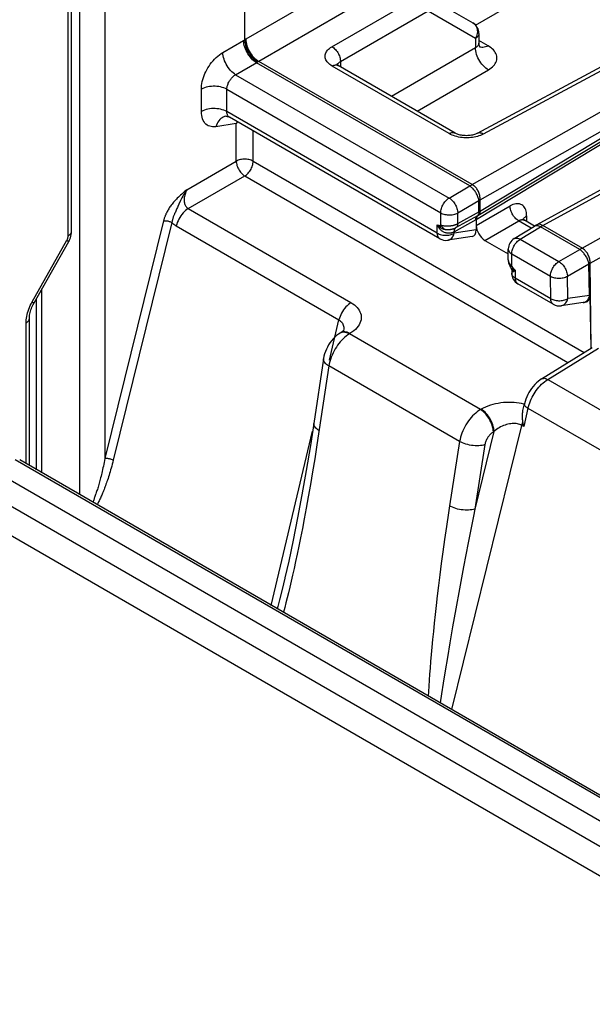
# Model space of a CAD drawing. Units: millimetres. Extents: x -45 to 47, y -62 to 62.
# Drawn here: x -15 to -5, y -27 to -11 of the extents above; entities that cross this region are included whole.
import ezdxf

# ---------------------------------------------------------------- set-up
doc = ezdxf.new("R2010")
doc.units = ezdxf.units.MM
doc.header["$LTSCALE"] = 19.36
doc.layers.add('RACCORDO', color=7, linetype='CONTINUOUS')

msp = doc.modelspace()

# ---------------------------------------------------------------- linework, layer by layer
at = {"layer": 'RACCORDO', "color": 250, "linetype": 'CONTINUOUS'}
for p, q in [((-13.817, -14.684), (-13.817, 23.966)), ((-13.63, 11.736), (-13.63, -18.945)), ((-13.21, 11.814), (-13.21, -18.349)), ((-7.098, -11.206), (-0.478, -7.384)), ((-0.949, -9.766), (-6.971, -13.004)), ((-7.155, -13.837), (-0.468, -10.044)), ((-8.626, -10.134), (-10.885, -11.438)), ((-8.414, -10.501), (-10.673, -11.806)), ((-9.467, -11.564), (-8.021, -10.729)), ((-5.988, -14.511), (0.817, -10.786)), ((-9.325, -11.809), (-7.879, -10.974)), ((-7.879, -10.974), (-7.097, -11.425)), ((-7.032, -14.281), (-1.792, -11.12)), ((-7.023, -14.087), (-1.792, -11.12)), ((-5.341, -14.884), (1.407, -11.126)), ((-7.041, -11.345), (-7.041, -11.345)), ((-5.209, -15.131), (1.69, -11.29)), ((-11.266, -11.658), (-10.922, -11.46)), ((-10.922, -11.46), (-10.904, -11.449)), ((-10.885, -11.438), (-10.904, -11.449)), ((-7.088, -11.407), (-7.097, -11.425)), ((-7.097, -11.425), (-7.097, -11.578)), ((-6.891, -11.548), (-7.041, -11.461)), ((-7.041, -11.507), (-7.041, -11.503)), ((-8.486, -12.38), (-7.097, -11.578)), ((-7.031, -11.564), (-7.037, -11.561)), ((-7.014, -11.571), (-7.031, -11.564)), ((-11.054, -12.025), (-10.707, -11.825)), ((-7.192, -13.858), (-10.71, -11.827)), ((-10.707, -11.825), (-10.701, -11.822)), ((-10.685, -11.813), (-10.691, -11.817)), ((-10.679, -11.809), (-10.685, -11.813)), ((-10.673, -11.806), (-10.679, -11.809)), ((-7.155, -13.837), (-10.673, -11.806)), ((-9.336, -11.815), (-9.325, -11.809)), ((-9.325, -11.809), (-9.325, -11.896)), ((-7.532, -12.996), (-9.462, -11.882)), ((-8.062, -12.625), (-6.885, -11.946)), ((-11.054, -12.025), (-7.533, -14.058)), ((-11.619, -12.631), (-11.619, -12.263)), ((-11.199, -12.265), (-7.672, -14.302)), ((-11.199, -12.633), (-11.199, -12.265)), ((-7.085, -14.413), (-3.818, -12.439)), ((-7.728, -14.637), (-11.199, -12.633)), ((-11.045, -12.831), (-11.38, -12.882)), ((-11.045, -13.449), (-11.045, -12.831)), ((-10.765, -13.451), (-10.765, -12.951)), ((-11.859, -13.92), (-11.045, -13.449)), ((-10.765, -13.451), (-5.303, -16.604)), ((-11.836, -14.232), (-10.904, -13.694)), ((-10.904, -13.694), (-5.574, -16.771)), ((-7.533, -14.058), (-7.192, -13.858)), ((-7.192, -13.858), (-7.184, -13.853)), ((-7.184, -13.853), (-7.176, -13.849)), ((-7.176, -13.849), (-7.168, -13.844)), ((-7.058, -14.347), (-6.217, -13.84)), ((-7.39, -14.302), (-7.041, -14.098)), ((-7.041, -14.098), (-7.035, -14.094)), ((-7.041, -14.286), (-7.041, -14.098)), ((-7.035, -14.094), (-7.029, -14.091)), ((-7.029, -14.091), (-7.023, -14.087)), ((-7.023, -14.276), (-7.023, -14.087)), ((-11.836, -14.232), (-9.152, -15.782)), ((-7.39, -14.479), (-7.032, -14.281)), ((-7.085, -14.511), (-6.527, -14.188)), ((-12.243, -14.434), (-13.21, -18.349)), ((-7.672, -14.503), (-7.672, -14.302)), ((-7.447, -14.613), (-7.085, -14.413)), ((-7.42, -14.546), (-7.058, -14.347)), ((-7.39, -14.479), (-7.39, -14.302)), ((-6.177, -14.554), (-6.386, -14.433)), ((-6.294, -14.421), (-6.291, -14.423)), ((-6.267, -14.361), (-6.254, -14.352)), ((-6.254, -14.352), (-6.254, -14.445)), ((-12.106, -14.461), (-13.073, -18.377)), ((-12.034, -14.516), (-9.35, -16.065)), ((-7.728, -14.502), (-7.718, -14.504)), ((-7.728, -14.637), (-7.728, -14.502)), ((-7.718, -14.504), (-7.705, -14.507)), ((-7.705, -14.507), (-7.696, -14.509)), ((-7.696, -14.509), (-7.688, -14.51)), ((-7.696, -14.555), (-7.692, -14.561)), ((-7.692, -14.561), (-7.686, -14.569)), ((-7.682, -14.538), (-7.677, -14.542)), ((-7.085, -14.583), (-7.447, -14.638)), ((-6.36, -14.735), (-6.025, -14.532)), ((-6.121, -14.52), (-6.127, -14.524)), ((-6.025, -14.532), (-6.017, -14.527)), ((-5.379, -14.905), (-6.025, -14.532)), ((-6.017, -14.527), (-6.009, -14.522)), ((-6.009, -14.522), (-6, -14.518)), ((-5.328, -14.892), (-5.988, -14.511)), ((-14.41, -15.769), (-13.837, -14.754)), ((-13.817, -14.692), (-13.817, -14.684)), ((-7.447, -14.638), (-7.447, -14.613)), ((-6.36, -14.735), (-5.722, -15.104)), ((-5.722, -15.104), (-5.379, -14.905)), ((-5.379, -14.905), (-5.371, -14.9)), ((-5.371, -14.9), (-5.362, -14.896)), ((-5.362, -14.896), (-5.354, -14.891)), ((-6.499, -14.979), (-5.861, -15.347)), ((-6.499, -15.18), (-6.499, -14.979)), ((-6.514, -15.189), (-6.52, -15.193)), ((-6.499, -15.18), (-6.514, -15.189)), ((-6.504, -15.176), (-6.499, -15.18)), ((-6.495, -15.187), (-6.492, -15.191)), ((-6.492, -15.191), (-6.49, -15.195)), ((-6.49, -15.228), (-6.487, -15.228)), ((-6.484, -15.234), (-6.487, -15.228)), ((-6.482, -15.207), (-6.465, -15.223)), ((-6.473, -15.234), (-6.469, -15.236)), ((-6.471, -15.266), (-6.443, -15.244)), ((-6.465, -15.223), (-6.443, -15.244)), ((-6.453, -15.241), (-6.448, -15.243)), ((-6.448, -15.243), (-6.443, -15.244)), ((-6.443, -15.244), (-6.443, -15.379)), ((-5.581, -15.346), (-5.228, -15.142)), ((-5.228, -15.142), (-5.222, -15.138)), ((-5.22, -15.664), (-5.228, -15.142)), ((-5.222, -15.138), (-5.216, -15.135)), ((-5.216, -15.135), (-5.209, -15.131)), ((-5.188, -16.533), (-5.209, -15.131)), ((-6.475, -15.268), (-6.471, -15.266)), ((-5.855, -15.718), (-6.443, -15.379)), ((-5.855, -15.718), (-5.861, -15.347)), ((-5.575, -15.716), (-5.581, -15.346)), ((-14.249, -18.588), (-14.249, -15.556)), ((-5.22, -15.664), (-5.575, -15.716)), ((-9.507, -16.731), (-9.35, -16.065)), ((-14.512, -18.436), (-14.512, -16.119)), ((-9.311, -16.273), (-9.332, -16.285)), ((-9.275, -16.241), (-9.277, -16.248)), ((-9.168, -16.291), (-9.178, -16.297)), ((-7.015, -17.546), (-9.178, -16.297)), ((-5.905, -17.048), (-5.07, -16.532)), ((-9.517, -16.826), (-9.713, -18.128)), ((-7.359, -18.071), (-9.517, -16.826)), ((-5.905, -17.048), (-1.621, -19.521)), ((-6.232, -17.523), (-6.303, -17.824)), ((-6.232, -17.523), (-1.955, -19.992)), ((-7.005, -17.54), (-7.015, -17.546)), ((-6.337, -17.805), (-7.493, -22.488)), ((-6.303, -17.824), (-6.337, -17.805)), ((-10.466, -20.772), (-9.785, -17.901)), ((-6.793, -17.907), (-7.108, -19.184)), ((-6.793, -17.907), (-6.803, -17.913)), ((-9.713, -18.128), (-9.75, -18.356)), ((-7.359, -18.071), (-7.525, -19.133)), ((-6.942, -18.123), (-7.108, -19.184)), ((16.083, -36.138), (-14.688, -18.373)), ((-9.75, -18.356), (-9.785, -18.573)), ((15.812, -36.79), (-15.639, -18.632)), ((-9.785, -18.573), (-9.821, -18.782)), ((-9.821, -18.782), (-9.856, -18.981)), ((-9.856, -18.981), (-9.89, -19.169)), ((15.605, -37.154), (-15.845, -18.997)), ((-9.89, -19.169), (-9.923, -19.344)), ((-9.923, -19.344), (-9.954, -19.506)), ((-7.576, -19.472), (-7.607, -19.685)), ((-9.954, -19.506), (-9.984, -19.657)), ((-10.013, -19.797), (-10.04, -19.928)), ((-9.984, -19.657), (-10.013, -19.797)), ((-7.607, -19.685), (-7.636, -19.888)), ((-7.218, -19.74), (-7.295, -20.139)), ((-10.04, -19.928), (-10.066, -20.051)), ((-7.636, -19.888), (-7.662, -20.082)), ((-10.066, -20.051), (-10.091, -20.166)), ((-7.662, -20.082), (-7.686, -20.268)), ((-10.116, -20.274), (-10.139, -20.376)), ((-10.091, -20.166), (-10.116, -20.274)), ((-7.686, -20.268), (-7.708, -20.445)), ((-7.295, -20.139), (-7.363, -20.502)), ((-10.244, -20.326), (-10.289, -20.512)), ((-10.139, -20.376), (-10.161, -20.472)), ((-7.708, -20.445), (-7.728, -20.613)), ((-10.289, -20.512), (-10.33, -20.679)), ((-10.183, -20.563), (-10.204, -20.649)), ((-10.161, -20.472), (-10.183, -20.563)), ((-7.728, -20.613), (-7.747, -20.773)), ((-7.363, -20.502), (-7.423, -20.829)), ((-10.225, -20.731), (-10.245, -20.809)), ((-10.204, -20.649), (-10.225, -20.731)), ((-7.747, -20.773), (-7.764, -20.924)), ((-7.764, -20.924), (-7.779, -21.068)), ((-7.423, -20.829), (-7.475, -21.124)), ((-7.779, -21.068), (-7.793, -21.205)), ((-7.793, -21.205), (-7.806, -21.336)), ((-7.475, -21.124), (-7.521, -21.389)), ((-7.806, -21.336), (-7.818, -21.46)), ((-7.521, -21.389), (-7.562, -21.632)), ((-7.828, -21.58), (-7.838, -21.695)), ((-7.818, -21.46), (-7.828, -21.58)), ((-7.838, -21.695), (-7.846, -21.805)), ((-7.562, -21.632), (-7.598, -21.854)), ((-7.854, -21.909), (-7.861, -22.008)), ((-7.846, -21.805), (-7.854, -21.909)), ((-7.598, -21.854), (-7.63, -22.054)), ((-7.861, -22.008), (-7.867, -22.102)), ((-7.63, -22.054), (-7.657, -22.233)), ((-7.872, -22.19), (-7.876, -22.267)), ((-7.867, -22.102), (-7.872, -22.19)), ((-7.657, -22.233), (-7.679, -22.381))]:
    msp.add_line(p, q, dxfattribs=at)
at = {"layer": 'RACCORDO', "color": 7, "linetype": 'CONTINUOUS'}
for p, q in [((-13.761, -14.604), (-13.761, 23.934)), ((-10.904, -11.449), (-10.904, 15.11)), ((-1.006, -9.733), (-7.069, -12.993)), ((-8.321, -10.491), (-7.141, -11.172)), ((0.451, -10.922), (-6.086, -14.499)), ((-6.217, -13.84), (-1.702, -11.115)), ((-7.041, -11.345), (-7.041, -11.503)), ((-7.04, -11.516), (-7.041, -11.503)), ((-7.435, -12.987), (-9.364, -11.873)), ((-11.217, -12.71), (-11.217, -12.71)), ((-7.686, -14.729), (-11.155, -12.726)), ((-7.085, -14.413), (-7.085, -14.583)), ((-6.125, -14.519), (-6.291, -14.423)), ((-6.461, -14.726), (-6.127, -14.524)), ((-7.154, -14.692), (-7.556, -14.753)), ((-6.944, -14.756), (-6.557, -14.979)), ((-14.38, -15.787), (-13.807, -14.772)), ((-6.557, -15.079), (-6.557, -14.897)), ((-6.522, -15.194), (-6.514, -15.208)), ((-6.514, -15.208), (-6.514, -15.208)), ((-6.503, -15.236), (-6.501, -15.249)), ((-6.501, -15.249), (-6.501, -15.254)), ((-6.501, -15.255), (-6.501, -15.297)), ((-5.814, -15.809), (-6.401, -15.471)), ((-14.337, -18.537), (-14.337, -15.712)), ((-5.211, -15.662), (-5.198, -16.539)), ((-5.321, -15.78), (-5.685, -15.834)), ((-5.321, -15.78), (-5.32, -15.78)), ((-5.279, -15.774), (-5.32, -15.78)), ((-14.456, -18.468), (-14.456, -16.038)), ((-9.332, -16.285), (-9.357, -16.301)), ((-9.322, -16.278), (-9.332, -16.285)), ((-9.313, -16.273), (-9.322, -16.278)), ((-9.277, -16.248), (-9.277, -16.248)), ((-6.008, -17.04), (-5.171, -16.522)), ((-9.605, -16.707), (-9.765, -17.772)), ((-6.319, -17.561), (-6.292, -17.449)), ((-15.27, -18.42), (16.083, -36.521)), ((16.083, -36.099), (-14.616, -18.376)), ((-10.242, -20.318), (-10.244, -20.326))]:
    msp.add_line(p, q, dxfattribs=at)
at = {"layer": 'RACCORDO', "color": 250, "linetype": 'CONTINUOUS'}
for points in [[(-7.141, -11.172), (-7.127, -11.181), (-7.114, -11.192), (-7.102, -11.205), (-7.092, -11.22), (-7.083, -11.235), (-7.076, -11.252), (-7.071, -11.27), (-7.068, -11.289), (-7.067, -11.308), (-7.067, -11.328), (-7.07, -11.348), (-7.074, -11.368), (-7.08, -11.388), (-7.088, -11.407)], [(-7.041, -11.345), (-7.041, -11.35), (-7.043, -11.362), (-7.047, -11.374), (-7.053, -11.385), (-7.061, -11.396), (-7.072, -11.406), (-7.083, -11.416), (-7.097, -11.425)], [(-10.71, -11.827), (-10.732, -11.813), (-10.754, -11.796), (-10.775, -11.777), (-10.795, -11.755), (-10.815, -11.732), (-10.833, -11.708), (-10.851, -11.681), (-10.866, -11.654), (-10.88, -11.626), (-10.893, -11.598), (-10.903, -11.569), (-10.911, -11.541), (-10.917, -11.513), (-10.921, -11.486), (-10.922, -11.46)], [(-10.885, -11.438), (-10.885, -11.465), (-10.881, -11.492), (-10.876, -11.521), (-10.868, -11.549), (-10.858, -11.578), (-10.846, -11.607), (-10.832, -11.635), (-10.817, -11.662), (-10.799, -11.688), (-10.781, -11.713), (-10.761, -11.735), (-10.74, -11.757), (-10.718, -11.775), (-10.696, -11.792), (-10.673, -11.806)], [(-7.097, -11.578), (-7.087, -11.572), (-7.078, -11.566), (-7.07, -11.56), (-7.063, -11.553), (-7.057, -11.546), (-7.052, -11.538), (-7.047, -11.531), (-7.044, -11.523), (-7.042, -11.515), (-7.041, -11.507)], [(-11.619, -12.263), (-11.618, -12.232), (-11.615, -12.201), (-11.611, -12.17), (-11.604, -12.138), (-11.596, -12.105), (-11.586, -12.073), (-11.574, -12.04), (-11.561, -12.007), (-11.546, -11.975), (-11.529, -11.943), (-11.512, -11.912), (-11.492, -11.882), (-11.472, -11.852), (-11.45, -11.823), (-11.427, -11.795), (-11.403, -11.768), (-11.377, -11.742), (-11.35, -11.718), (-11.323, -11.696), (-11.295, -11.676), (-11.266, -11.658)], [(-11.054, -12.025), (-11.075, -12.011), (-11.097, -11.994), (-11.118, -11.975), (-11.139, -11.954), (-11.158, -11.931), (-11.177, -11.906), (-11.194, -11.88), (-11.21, -11.852), (-11.224, -11.825), (-11.236, -11.796), (-11.246, -11.768), (-11.254, -11.739), (-11.26, -11.711), (-11.264, -11.684), (-11.266, -11.658)], [(-9.462, -11.882), (-9.483, -11.869), (-9.501, -11.855), (-9.518, -11.841), (-9.533, -11.826), (-9.546, -11.811), (-9.557, -11.795), (-9.565, -11.779), (-9.572, -11.762), (-9.576, -11.745), (-9.578, -11.728), (-9.578, -11.711), (-9.576, -11.695), (-9.572, -11.679), (-9.566, -11.663), (-9.558, -11.648), (-9.548, -11.634), (-9.537, -11.619), (-9.523, -11.605), (-9.506, -11.591), (-9.488, -11.577), (-9.467, -11.564)], [(-9.467, -11.564), (-9.452, -11.573), (-9.437, -11.584), (-9.422, -11.596), (-9.408, -11.61), (-9.395, -11.626), (-9.382, -11.642), (-9.371, -11.66), (-9.36, -11.678), (-9.351, -11.696), (-9.343, -11.715), (-9.337, -11.735), (-9.331, -11.754), (-9.328, -11.773), (-9.326, -11.791), (-9.325, -11.809)], [(-6.885, -11.946), (-6.907, -11.932), (-6.93, -11.915), (-6.951, -11.896), (-6.972, -11.875), (-6.992, -11.852), (-7.011, -11.828), (-7.028, -11.802), (-7.044, -11.774), (-7.058, -11.746), (-7.07, -11.718), (-7.08, -11.689), (-7.088, -11.66), (-7.093, -11.632), (-7.096, -11.605), (-7.097, -11.578)], [(-6.891, -11.548), (-6.913, -11.559), (-6.935, -11.567), (-6.956, -11.572), (-6.976, -11.575), (-6.996, -11.574), (-7.014, -11.571)], [(-6.885, -11.946), (-6.86, -11.93), (-6.838, -11.914), (-6.818, -11.897), (-6.8, -11.879), (-6.784, -11.86), (-6.771, -11.841), (-6.761, -11.821), (-6.753, -11.801), (-6.747, -11.78), (-6.745, -11.76), (-6.745, -11.739), (-6.748, -11.718), (-6.753, -11.697), (-6.762, -11.677), (-6.773, -11.656), (-6.786, -11.636), (-6.803, -11.617), (-6.821, -11.598), (-6.842, -11.581), (-6.866, -11.564), (-6.891, -11.548)], [(-10.701, -11.822), (-10.695, -11.818), (-10.691, -11.817)], [(-9.378, -11.864), (-9.375, -11.857), (-9.371, -11.85), (-9.366, -11.842), (-9.36, -11.835), (-9.353, -11.829)], [(-9.353, -11.829), (-9.345, -11.822), (-9.336, -11.815)], [(-9.462, -11.882), (-9.447, -11.874), (-9.433, -11.869), (-9.419, -11.866), (-9.405, -11.864), (-9.392, -11.864), (-9.38, -11.867), (-9.369, -11.871), (-9.364, -11.873)], [(-11.199, -12.265), (-11.198, -12.253), (-11.197, -12.241), (-11.195, -12.228), (-11.192, -12.215), (-11.189, -12.202), (-11.185, -12.189), (-11.18, -12.176), (-11.175, -12.163), (-11.169, -12.15), (-11.162, -12.138), (-11.155, -12.126), (-11.147, -12.113), (-11.138, -12.102), (-11.129, -12.09), (-11.12, -12.079), (-11.11, -12.069), (-11.099, -12.059), (-11.088, -12.049), (-11.077, -12.04), (-11.065, -12.032), (-11.054, -12.025)], [(-11.199, -12.265), (-11.222, -12.253), (-11.247, -12.243), (-11.274, -12.234), (-11.302, -12.226), (-11.332, -12.221), (-11.362, -12.217), (-11.393, -12.215), (-11.424, -12.215), (-11.455, -12.217), (-11.485, -12.22), (-11.515, -12.225), (-11.543, -12.232), (-11.57, -12.241), (-11.596, -12.252), (-11.619, -12.263)], [(-11.199, -12.633), (-11.222, -12.621), (-11.247, -12.611), (-11.274, -12.602), (-11.302, -12.594), (-11.332, -12.589), (-11.362, -12.585), (-11.393, -12.583), (-11.424, -12.583), (-11.455, -12.584), (-11.485, -12.588), (-11.515, -12.593), (-11.543, -12.6), (-11.57, -12.609), (-11.596, -12.619), (-11.619, -12.631)], [(-11.38, -12.882), (-11.408, -12.885), (-11.434, -12.885), (-11.459, -12.881), (-11.482, -12.875), (-11.505, -12.866), (-11.525, -12.854), (-11.544, -12.839), (-11.561, -12.821), (-11.576, -12.801), (-11.589, -12.778), (-11.6, -12.752), (-11.608, -12.724), (-11.614, -12.695), (-11.618, -12.664), (-11.619, -12.631)], [(-11.156, -12.726), (-11.16, -12.723), (-11.168, -12.717), (-11.175, -12.709), (-11.181, -12.701), (-11.186, -12.692), (-11.191, -12.682), (-11.194, -12.67), (-11.197, -12.659), (-11.198, -12.646), (-11.199, -12.633)], [(-11.217, -12.71), (-11.237, -12.715), (-11.258, -12.722), (-11.279, -12.733), (-11.298, -12.747), (-11.317, -12.764), (-11.333, -12.783), (-11.348, -12.805), (-11.361, -12.829), (-11.372, -12.855), (-11.38, -12.882)], [(-7.532, -12.996), (-7.518, -12.988), (-7.503, -12.983), (-7.489, -12.979), (-7.475, -12.978), (-7.463, -12.978), (-7.45, -12.981), (-7.439, -12.985), (-7.435, -12.987)], [(-6.971, -13.004), (-6.986, -12.996), (-7, -12.99), (-7.015, -12.986), (-7.028, -12.985), (-7.041, -12.985), (-7.054, -12.987), (-7.065, -12.991), (-7.069, -12.993)], [(-7.347, -13.057), (-7.376, -13.052), (-7.404, -13.046), (-7.432, -13.038), (-7.459, -13.029), (-7.485, -13.019), (-7.509, -13.008), (-7.532, -12.996)], [(-7.147, -13.058), (-7.175, -13.062), (-7.204, -13.064), (-7.232, -13.065), (-7.261, -13.065), (-7.289, -13.063), (-7.318, -13.061), (-7.347, -13.057)], [(-6.971, -13.004), (-6.994, -13.015), (-7.017, -13.025), (-7.042, -13.034), (-7.067, -13.042), (-7.093, -13.048), (-7.12, -13.054), (-7.147, -13.058)], [(-10.765, -13.451), (-10.78, -13.443), (-10.797, -13.436), (-10.815, -13.43), (-10.834, -13.425), (-10.853, -13.421), (-10.874, -13.418), (-10.894, -13.417), (-10.915, -13.417), (-10.936, -13.418), (-10.956, -13.421), (-10.976, -13.424), (-10.995, -13.429), (-11.013, -13.435), (-11.03, -13.442), (-11.045, -13.449)], [(-11.045, -13.449), (-11.044, -13.467), (-11.041, -13.485), (-11.037, -13.503), (-11.032, -13.522), (-11.025, -13.541), (-11.017, -13.56), (-11.008, -13.579), (-10.997, -13.597), (-10.986, -13.614), (-10.973, -13.631), (-10.96, -13.646), (-10.947, -13.661), (-10.932, -13.673), (-10.918, -13.685), (-10.904, -13.694)], [(-10.904, -13.694), (-10.889, -13.685), (-10.875, -13.674), (-10.861, -13.661), (-10.847, -13.647), (-10.834, -13.632), (-10.822, -13.615), (-10.811, -13.598), (-10.8, -13.58), (-10.791, -13.561), (-10.783, -13.543), (-10.777, -13.524), (-10.771, -13.505), (-10.768, -13.486), (-10.765, -13.468), (-10.765, -13.451)], [(-11.859, -13.92), (-11.873, -13.939), (-11.887, -13.96), (-11.9, -13.981), (-11.914, -14.004), (-11.927, -14.028), (-11.94, -14.052), (-11.951, -14.075), (-11.962, -14.098), (-11.991, -14.16)], [(-11.859, -13.92), (-11.875, -13.933), (-11.891, -13.946), (-11.926, -13.976)], [(-11.859, -13.92), (-11.868, -13.938), (-11.877, -13.957), (-11.883, -13.976), (-11.889, -13.994), (-11.894, -14.013), (-11.898, -14.032), (-11.901, -14.05), (-11.903, -14.068), (-11.903, -14.086), (-11.903, -14.103), (-11.902, -14.119), (-11.899, -14.134), (-11.896, -14.149), (-11.891, -14.163), (-11.886, -14.176), (-11.88, -14.188), (-11.872, -14.199), (-11.864, -14.209), (-11.856, -14.218), (-11.846, -14.226), (-11.836, -14.232)], [(-7.041, -14.098), (-7.044, -14.083), (-7.047, -14.067), (-7.052, -14.052), (-7.057, -14.036), (-7.064, -14.02), (-7.071, -14.005), (-7.079, -13.989), (-7.088, -13.974), (-7.097, -13.959), (-7.106, -13.945), (-7.116, -13.932), (-7.126, -13.92), (-7.136, -13.908), (-7.146, -13.897), (-7.156, -13.887), (-7.168, -13.877), (-7.18, -13.867), (-7.192, -13.858)], [(-7.168, -13.844), (-7.159, -13.839), (-7.155, -13.837)], [(-7.023, -14.087), (-7.022, -14.07), (-7.022, -14.053), (-7.024, -14.036), (-7.027, -14.018), (-7.031, -14.001), (-7.036, -13.984), (-7.042, -13.968), (-7.049, -13.951), (-7.057, -13.936), (-7.066, -13.922), (-7.075, -13.908), (-7.084, -13.896), (-7.094, -13.884), (-7.105, -13.874), (-7.116, -13.863), (-7.128, -13.854), (-7.141, -13.845), (-7.155, -13.837)], [(-11.926, -13.976), (-11.944, -13.992), (-11.962, -14.009), (-11.98, -14.025), (-11.998, -14.042), (-12.016, -14.059), (-12.032, -14.076), (-12.048, -14.092), (-12.063, -14.109), (-12.077, -14.125), (-12.091, -14.141), (-12.103, -14.157), (-12.116, -14.173), (-12.127, -14.189), (-12.138, -14.205), (-12.148, -14.22), (-12.158, -14.235), (-12.167, -14.25), (-12.175, -14.264), (-12.183, -14.279), (-12.19, -14.293), (-12.197, -14.306), (-12.203, -14.32), (-12.208, -14.332), (-12.214, -14.345), (-12.219, -14.357), (-12.223, -14.369), (-12.227, -14.381), (-12.231, -14.392), (-12.234, -14.403), (-12.238, -14.413), (-12.24, -14.424), (-12.243, -14.434)], [(-7.672, -14.302), (-7.671, -14.284), (-7.669, -14.266), (-7.665, -14.248), (-7.66, -14.229), (-7.653, -14.21), (-7.645, -14.191), (-7.636, -14.173), (-7.626, -14.155), (-7.615, -14.138), (-7.602, -14.121), (-7.589, -14.106), (-7.576, -14.092), (-7.562, -14.079), (-7.547, -14.068), (-7.533, -14.058)], [(-7.533, -14.058), (-7.518, -14.068), (-7.504, -14.079), (-7.49, -14.091), (-7.476, -14.105), (-7.463, -14.121), (-7.45, -14.137), (-7.438, -14.155), (-7.428, -14.173), (-7.418, -14.191), (-7.41, -14.21), (-7.403, -14.229), (-7.398, -14.248), (-7.394, -14.267), (-7.391, -14.285), (-7.39, -14.302)], [(-11.991, -14.16), (-12.008, -14.196), (-12.015, -14.212), (-12.023, -14.228), (-12.03, -14.243), (-12.036, -14.258), (-12.043, -14.272), (-12.054, -14.299)], [(-11.836, -14.232), (-11.857, -14.247), (-11.879, -14.263), (-11.9, -14.282), (-11.92, -14.304), (-11.94, -14.327), (-11.958, -14.351), (-11.975, -14.377), (-11.99, -14.404), (-12.004, -14.431), (-12.016, -14.459), (-12.026, -14.488), (-12.034, -14.516)], [(-7.059, -14.347), (-7.053, -14.343), (-7.049, -14.337), (-7.044, -14.331), (-7.041, -14.324), (-7.038, -14.317), (-7.035, -14.309), (-7.034, -14.3), (-7.033, -14.291), (-7.032, -14.281)], [(-7.023, -14.276), (-7.023, -14.285), (-7.024, -14.295), (-7.026, -14.303), (-7.028, -14.311), (-7.032, -14.319), (-7.035, -14.326), (-7.04, -14.332), (-7.044, -14.337), (-7.055, -14.346)], [(-6.254, -14.352), (-6.255, -14.324), (-6.258, -14.298), (-6.263, -14.274), (-6.27, -14.251), (-6.279, -14.23), (-6.29, -14.212), (-6.303, -14.195), (-6.318, -14.182), (-6.334, -14.17), (-6.352, -14.162), (-6.371, -14.155), (-6.391, -14.152), (-6.412, -14.152), (-6.434, -14.154), (-6.457, -14.159), (-6.48, -14.166), (-6.503, -14.176), (-6.527, -14.188)], [(-6.386, -14.433), (-6.401, -14.424), (-6.415, -14.413), (-6.43, -14.4), (-6.444, -14.386), (-6.457, -14.371), (-6.47, -14.355), (-6.481, -14.337), (-6.492, -14.319), (-6.501, -14.301), (-6.509, -14.282), (-6.515, -14.262), (-6.521, -14.243), (-6.524, -14.224), (-6.526, -14.206), (-6.527, -14.188)], [(-12.243, -14.434), (-12.233, -14.432), (-12.223, -14.432), (-12.212, -14.432), (-12.2, -14.433), (-12.188, -14.434), (-12.175, -14.436), (-12.162, -14.439), (-12.15, -14.443), (-12.138, -14.447), (-12.126, -14.451), (-12.116, -14.456), (-12.106, -14.461)], [(-12.054, -14.299), (-12.06, -14.312), (-12.065, -14.325), (-12.069, -14.337), (-12.074, -14.348), (-12.078, -14.359), (-12.082, -14.37), (-12.085, -14.381), (-12.088, -14.391), (-12.091, -14.401), (-12.094, -14.41), (-12.097, -14.42), (-12.099, -14.428), (-12.101, -14.437), (-12.103, -14.445), (-12.105, -14.454), (-12.106, -14.461)], [(-7.672, -14.302), (-7.656, -14.31), (-7.64, -14.317), (-7.622, -14.323), (-7.603, -14.328), (-7.583, -14.331), (-7.563, -14.334), (-7.542, -14.335), (-7.521, -14.335), (-7.5, -14.334), (-7.48, -14.332), (-7.46, -14.328), (-7.441, -14.323), (-7.423, -14.317), (-7.406, -14.31), (-7.39, -14.302)], [(-7.094, -14.418), (-7.094, -14.408), (-7.093, -14.399), (-7.091, -14.39), (-7.089, -14.382), (-7.086, -14.375), (-7.082, -14.368), (-7.078, -14.362), (-7.073, -14.356)], [(-7.077, -14.408), (-7.076, -14.398), (-7.075, -14.389), (-7.074, -14.38), (-7.071, -14.372), (-7.068, -14.364), (-7.065, -14.358), (-7.06, -14.352), (-7.055, -14.346)], [(-7.041, -14.286), (-7.042, -14.296), (-7.043, -14.305), (-7.044, -14.314), (-7.047, -14.322), (-7.05, -14.329), (-7.053, -14.336), (-7.058, -14.342), (-7.062, -14.347), (-7.073, -14.356)], [(-6.944, -14.756), (-6.381, -14.431), (-6.376, -14.428), (-6.37, -14.425), (-6.365, -14.423), (-6.36, -14.421), (-6.354, -14.419), (-6.348, -14.417), (-6.343, -14.416), (-6.337, -14.415), (-6.331, -14.414), (-6.325, -14.414), (-6.318, -14.415), (-6.312, -14.415), (-6.306, -14.417), (-6.3, -14.419), (-6.294, -14.421)], [(-6.306, -14.411), (-6.304, -14.403), (-6.298, -14.392), (-6.289, -14.381)], [(-6.289, -14.381), (-6.279, -14.371), (-6.267, -14.361)], [(-12.106, -14.461), (-12.095, -14.472), (-12.083, -14.482), (-12.071, -14.491), (-12.059, -14.5), (-12.046, -14.508), (-12.034, -14.516)], [(-7.728, -14.502), (-7.722, -14.507), (-7.716, -14.512), (-7.71, -14.516), (-7.705, -14.521), (-7.699, -14.525), (-7.693, -14.53), (-7.688, -14.534), (-7.682, -14.538)], [(-7.728, -14.502), (-7.724, -14.509), (-7.72, -14.517), (-7.716, -14.523), (-7.712, -14.53), (-7.708, -14.537), (-7.704, -14.543), (-7.7, -14.549), (-7.696, -14.555)], [(-7.692, -14.561), (-7.689, -14.557), (-7.686, -14.554), (-7.683, -14.55), (-7.681, -14.547), (-7.679, -14.544), (-7.677, -14.542)], [(-7.688, -14.51), (-7.687, -14.51), (-7.686, -14.51), (-7.685, -14.51), (-7.683, -14.509), (-7.681, -14.508), (-7.679, -14.507), (-7.676, -14.506), (-7.674, -14.505), (-7.672, -14.503)], [(-7.686, -14.569), (-7.679, -14.577), (-7.671, -14.584), (-7.663, -14.591), (-7.654, -14.598), (-7.644, -14.604), (-7.634, -14.61), (-7.623, -14.616), (-7.612, -14.62), (-7.6, -14.624), (-7.588, -14.628), (-7.576, -14.63), (-7.565, -14.632), (-7.553, -14.633), (-7.541, -14.634), (-7.53, -14.634), (-7.518, -14.633), (-7.507, -14.632), (-7.496, -14.63), (-7.486, -14.628), (-7.475, -14.625), (-7.466, -14.621), (-7.456, -14.617), (-7.447, -14.613)], [(-7.684, -14.523), (-7.684, -14.525), (-7.683, -14.528), (-7.681, -14.532), (-7.68, -14.535), (-7.678, -14.538), (-7.677, -14.542)], [(-7.677, -14.542), (-7.667, -14.55), (-7.657, -14.556), (-7.647, -14.562), (-7.637, -14.566)], [(-7.672, -14.503), (-7.665, -14.505), (-7.657, -14.507), (-7.65, -14.509), (-7.643, -14.51), (-7.636, -14.512)], [(-7.672, -14.503), (-7.665, -14.514), (-7.658, -14.524), (-7.65, -14.533), (-7.641, -14.542)], [(-7.641, -14.542), (-7.632, -14.551), (-7.623, -14.558), (-7.613, -14.565), (-7.602, -14.571), (-7.592, -14.575)], [(-7.637, -14.566), (-7.627, -14.569), (-7.618, -14.571), (-7.609, -14.573), (-7.6, -14.574), (-7.592, -14.575)], [(-7.636, -14.512), (-7.629, -14.513), (-7.622, -14.514), (-7.615, -14.515), (-7.608, -14.516), (-7.601, -14.516), (-7.594, -14.517), (-7.588, -14.517), (-7.581, -14.518), (-7.575, -14.518), (-7.569, -14.518), (-7.562, -14.518), (-7.556, -14.518), (-7.55, -14.518), (-7.544, -14.518), (-7.537, -14.517), (-7.531, -14.517), (-7.525, -14.517), (-7.518, -14.516), (-7.512, -14.515), (-7.505, -14.514), (-7.498, -14.513), (-7.491, -14.512), (-7.483, -14.511), (-7.476, -14.509), (-7.468, -14.508), (-7.46, -14.506), (-7.452, -14.504), (-7.443, -14.501), (-7.434, -14.498), (-7.426, -14.495), (-7.417, -14.492), (-7.408, -14.488), (-7.399, -14.483), (-7.39, -14.479)], [(-7.592, -14.575), (-7.586, -14.576), (-7.58, -14.576), (-7.575, -14.577), (-7.569, -14.577), (-7.564, -14.577), (-7.559, -14.577), (-7.554, -14.577), (-7.549, -14.577), (-7.544, -14.577), (-7.54, -14.577), (-7.535, -14.577), (-7.531, -14.577), (-7.527, -14.576), (-7.523, -14.576), (-7.519, -14.575), (-7.515, -14.575), (-7.511, -14.575), (-7.508, -14.574), (-7.504, -14.573), (-7.501, -14.573), (-7.497, -14.572), (-7.493, -14.572), (-7.49, -14.571), (-7.486, -14.57), (-7.482, -14.569), (-7.478, -14.568), (-7.474, -14.567), (-7.47, -14.566), (-7.466, -14.565), (-7.462, -14.564), (-7.458, -14.563), (-7.453, -14.561), (-7.449, -14.559), (-7.444, -14.558), (-7.439, -14.556), (-7.434, -14.554), (-7.429, -14.551), (-7.424, -14.549), (-7.42, -14.546)], [(-7.447, -14.613), (-7.447, -14.603), (-7.446, -14.594), (-7.444, -14.585), (-7.442, -14.577), (-7.438, -14.569), (-7.435, -14.562), (-7.43, -14.556), (-7.425, -14.551), (-7.42, -14.546)], [(-7.39, -14.479), (-7.391, -14.489), (-7.392, -14.498), (-7.394, -14.507), (-7.396, -14.516), (-7.4, -14.523), (-7.404, -14.53), (-7.408, -14.536), (-7.414, -14.542), (-7.42, -14.546)], [(-6.025, -14.532), (-6.039, -14.526), (-6.053, -14.521), (-6.066, -14.517), (-6.078, -14.515), (-6.09, -14.514), (-6.101, -14.515), (-6.111, -14.517), (-6.121, -14.52)], [(-6.037, -14.491), (-6.049, -14.49), (-6.06, -14.491), (-6.071, -14.493), (-6.081, -14.497), (-6.086, -14.499)], [(-5.988, -14.511), (-6.001, -14.503), (-6.013, -14.498), (-6.025, -14.493), (-6.037, -14.491)], [(-6, -14.518), (-5.992, -14.513), (-5.988, -14.511)], [(-13.837, -14.754), (-13.833, -14.746), (-13.83, -14.738), (-13.827, -14.731), (-13.824, -14.723), (-13.821, -14.715), (-13.82, -14.707), (-13.818, -14.699), (-13.817, -14.692)], [(-13.837, -14.754), (-13.82, -14.764), (-13.814, -14.767), (-13.81, -14.77), (-13.808, -14.771), (-13.807, -14.772)], [(-13.817, -14.684), (-13.804, -14.675), (-13.792, -14.665), (-13.782, -14.655), (-13.773, -14.644), (-13.767, -14.632), (-13.763, -14.621), (-13.761, -14.609)], [(-7.728, -14.637), (-7.712, -14.645), (-7.696, -14.652), (-7.678, -14.658), (-7.659, -14.663), (-7.639, -14.667), (-7.619, -14.669), (-7.599, -14.671), (-7.578, -14.671), (-7.557, -14.67), (-7.537, -14.667), (-7.517, -14.664), (-7.498, -14.659), (-7.48, -14.653), (-7.463, -14.646), (-7.447, -14.638)], [(-7.686, -14.729), (-7.693, -14.724), (-7.702, -14.716), (-7.71, -14.706), (-7.716, -14.695), (-7.721, -14.683), (-7.725, -14.668), (-7.727, -14.653), (-7.728, -14.637)], [(-7.556, -14.753), (-7.543, -14.75), (-7.529, -14.745), (-7.515, -14.738), (-7.502, -14.729), (-7.49, -14.718), (-7.479, -14.705), (-7.469, -14.69), (-7.46, -14.674), (-7.453, -14.657), (-7.447, -14.638)], [(-6.499, -14.979), (-6.498, -14.962), (-6.496, -14.944), (-6.492, -14.925), (-6.487, -14.906), (-6.48, -14.887), (-6.472, -14.869), (-6.463, -14.85), (-6.453, -14.832), (-6.442, -14.815), (-6.429, -14.798), (-6.416, -14.783), (-6.403, -14.769), (-6.389, -14.756), (-6.374, -14.745), (-6.36, -14.735)], [(-6.461, -14.726), (-6.454, -14.723), (-6.443, -14.719), (-6.43, -14.717), (-6.417, -14.717), (-6.403, -14.718), (-6.389, -14.722), (-6.374, -14.728), (-6.36, -14.735)], [(-6.557, -14.897), (-6.557, -14.904), (-6.555, -14.916), (-6.55, -14.928), (-6.544, -14.939), (-6.535, -14.95), (-6.525, -14.961), (-6.512, -14.97), (-6.499, -14.979)], [(-5.228, -15.142), (-5.231, -15.127), (-5.234, -15.112), (-5.239, -15.097), (-5.245, -15.082), (-5.251, -15.066), (-5.258, -15.051), (-5.266, -15.035), (-5.275, -15.02), (-5.284, -15.005), (-5.293, -14.992), (-5.303, -14.979), (-5.312, -14.967), (-5.322, -14.955), (-5.332, -14.944), (-5.343, -14.934), (-5.355, -14.924), (-5.366, -14.914), (-5.379, -14.905)], [(-5.354, -14.891), (-5.346, -14.886), (-5.341, -14.884)], [(-5.209, -15.131), (-5.209, -15.115), (-5.209, -15.098), (-5.211, -15.081), (-5.214, -15.064), (-5.218, -15.047), (-5.223, -15.031), (-5.229, -15.014), (-5.237, -14.998), (-5.244, -14.983), (-5.253, -14.969), (-5.262, -14.956), (-5.271, -14.943), (-5.281, -14.932), (-5.291, -14.921), (-5.302, -14.911), (-5.315, -14.901), (-5.328, -14.892)], [(-6.557, -15.079), (-6.557, -15.081), (-6.557, -15.087), (-6.556, -15.092), (-6.555, -15.098), (-6.554, -15.103), (-6.552, -15.108), (-6.551, -15.113), (-6.549, -15.118), (-6.546, -15.122), (-6.544, -15.127), (-6.542, -15.131), (-6.539, -15.135), (-6.537, -15.139), (-6.534, -15.143), (-6.531, -15.147), (-6.528, -15.151), (-6.524, -15.155), (-6.521, -15.159), (-6.517, -15.163), (-6.513, -15.167), (-6.508, -15.172), (-6.504, -15.176)], [(-6.52, -15.193), (-6.522, -15.194), (-6.522, -15.194), (-6.522, -15.194)], [(-6.514, -15.208), (-6.514, -15.209), (-6.512, -15.212), (-6.51, -15.214), (-6.509, -15.216), (-6.507, -15.218), (-6.504, -15.22), (-6.502, -15.223), (-6.499, -15.225), (-6.496, -15.226), (-6.493, -15.227), (-6.49, -15.228)], [(-6.501, -15.255), (-6.501, -15.258), (-6.5, -15.262), (-6.498, -15.264)], [(-6.499, -15.18), (-6.498, -15.182), (-6.495, -15.187)], [(-6.49, -15.195), (-6.489, -15.196), (-6.488, -15.198), (-6.487, -15.2), (-6.486, -15.201), (-6.485, -15.203), (-6.484, -15.204), (-6.483, -15.205), (-6.483, -15.206), (-6.482, -15.206), (-6.482, -15.207)], [(-6.485, -15.215), (-6.485, -15.217), (-6.486, -15.219), (-6.486, -15.222), (-6.487, -15.224), (-6.487, -15.226), (-6.487, -15.228)], [(-6.487, -15.228), (-6.483, -15.23), (-6.478, -15.232), (-6.473, -15.234)], [(-6.471, -15.266), (-6.473, -15.259), (-6.475, -15.253), (-6.478, -15.246), (-6.481, -15.24), (-6.484, -15.234)], [(-6.469, -15.236), (-6.464, -15.237), (-6.459, -15.239), (-6.453, -15.241)], [(-5.861, -15.347), (-5.86, -15.33), (-5.858, -15.312), (-5.854, -15.293), (-5.849, -15.274), (-5.843, -15.256), (-5.835, -15.237), (-5.825, -15.218), (-5.815, -15.2), (-5.804, -15.183), (-5.792, -15.167), (-5.779, -15.151), (-5.765, -15.137), (-5.751, -15.124), (-5.737, -15.113), (-5.722, -15.104)], [(-5.722, -15.104), (-5.708, -15.113), (-5.694, -15.124), (-5.68, -15.136), (-5.666, -15.15), (-5.653, -15.165), (-5.641, -15.182), (-5.63, -15.199), (-5.619, -15.217), (-5.61, -15.235), (-5.601, -15.254), (-5.595, -15.273), (-5.589, -15.292), (-5.585, -15.31), (-5.582, -15.328), (-5.581, -15.346)], [(-6.443, -15.379), (-6.456, -15.37), (-6.468, -15.361), (-6.479, -15.35), (-6.487, -15.339), (-6.494, -15.328), (-6.498, -15.316), (-6.501, -15.304), (-6.501, -15.297)], [(-6.498, -15.264), (-6.496, -15.267), (-6.493, -15.269), (-6.49, -15.27), (-6.487, -15.271), (-6.483, -15.271), (-6.479, -15.27), (-6.475, -15.268)], [(-6.443, -15.379), (-6.442, -15.395), (-6.44, -15.41), (-6.436, -15.425), (-6.431, -15.437), (-6.424, -15.448), (-6.417, -15.458), (-6.408, -15.466), (-6.401, -15.471)], [(-5.861, -15.347), (-5.846, -15.355), (-5.829, -15.361), (-5.812, -15.367), (-5.793, -15.372), (-5.773, -15.375), (-5.753, -15.378), (-5.732, -15.379), (-5.711, -15.379), (-5.691, -15.377), (-5.67, -15.375), (-5.651, -15.371), (-5.632, -15.366), (-5.613, -15.36), (-5.596, -15.353), (-5.581, -15.346)], [(-5.855, -15.718), (-5.84, -15.726), (-5.824, -15.732), (-5.806, -15.738), (-5.787, -15.743), (-5.767, -15.746), (-5.747, -15.749), (-5.726, -15.75), (-5.706, -15.75), (-5.685, -15.748), (-5.665, -15.746), (-5.645, -15.742), (-5.626, -15.737), (-5.608, -15.731), (-5.591, -15.724), (-5.575, -15.716)], [(-5.814, -15.809), (-5.821, -15.805), (-5.83, -15.797), (-5.837, -15.787), (-5.844, -15.776), (-5.849, -15.763), (-5.853, -15.749), (-5.855, -15.734), (-5.855, -15.718)], [(-5.685, -15.834), (-5.671, -15.831), (-5.656, -15.826), (-5.642, -15.818), (-5.629, -15.809), (-5.617, -15.797), (-5.606, -15.784), (-5.596, -15.769), (-5.588, -15.753), (-5.581, -15.735), (-5.575, -15.716)], [(-14.487, -15.951), (-14.478, -15.921), (-14.467, -15.891), (-14.455, -15.861)], [(-14.455, -15.861), (-14.441, -15.83), (-14.427, -15.8), (-14.41, -15.769)], [(-14.41, -15.769), (-14.393, -15.779), (-14.387, -15.783), (-14.383, -15.785), (-14.38, -15.787), (-14.38, -15.787)], [(-9.152, -15.782), (-9.173, -15.796), (-9.195, -15.813), (-9.216, -15.832), (-9.236, -15.853), (-9.256, -15.876), (-9.274, -15.901), (-9.291, -15.926), (-9.306, -15.953), (-9.32, -15.981), (-9.332, -16.009), (-9.342, -16.037), (-9.35, -16.065)], [(-9.152, -15.782), (-9.122, -15.8), (-9.096, -15.819), (-9.072, -15.84), (-9.05, -15.862), (-9.032, -15.884), (-9.016, -15.908), (-9.003, -15.933), (-8.993, -15.958), (-8.986, -15.984), (-8.983, -16.011), (-8.983, -16.038), (-8.986, -16.065), (-8.993, -16.092), (-9.004, -16.119), (-9.017, -16.146), (-9.035, -16.172), (-9.055, -16.198), (-9.079, -16.223), (-9.106, -16.246), (-9.135, -16.269), (-9.168, -16.291)], [(-14.512, -16.119), (-14.511, -16.092), (-14.509, -16.065), (-14.506, -16.038), (-14.501, -16.009), (-14.494, -15.98), (-14.487, -15.951)], [(-14.512, -16.119), (-14.498, -16.11), (-14.486, -16.1), (-14.476, -16.089), (-14.468, -16.078), (-14.462, -16.067), (-14.458, -16.055), (-14.456, -16.043), (-14.456, -16.038)], [(-9.35, -16.065), (-9.335, -16.075), (-9.322, -16.085), (-9.31, -16.097), (-9.3, -16.109), (-9.291, -16.123), (-9.284, -16.138), (-9.278, -16.153), (-9.274, -16.169), (-9.272, -16.186), (-9.271, -16.204), (-9.272, -16.222), (-9.275, -16.241)], [(-9.178, -16.297), (-9.204, -16.314), (-9.23, -16.333), (-9.256, -16.354), (-9.281, -16.377), (-9.305, -16.402), (-9.328, -16.428), (-9.351, -16.455), (-9.373, -16.484), (-9.393, -16.514), (-9.413, -16.546), (-9.431, -16.578), (-9.448, -16.611), (-9.464, -16.646), (-9.478, -16.681), (-9.491, -16.717), (-9.501, -16.753), (-9.51, -16.79), (-9.517, -16.826)], [(-9.178, -16.297), (-9.201, -16.286), (-9.223, -16.277), (-9.245, -16.272), (-9.265, -16.269), (-9.285, -16.27), (-9.304, -16.273), (-9.321, -16.279)], [(-9.168, -16.291), (-9.19, -16.28), (-9.213, -16.271), (-9.234, -16.266), (-9.255, -16.263), (-9.275, -16.263), (-9.294, -16.266), (-9.311, -16.273)], [(-9.517, -16.826), (-9.537, -16.813), (-9.556, -16.799), (-9.571, -16.785), (-9.584, -16.77), (-9.594, -16.756), (-9.601, -16.741), (-9.605, -16.726), (-9.605, -16.712), (-9.605, -16.708)], [(-6.008, -17.04), (-6.001, -17.036), (-5.989, -17.032), (-5.977, -17.03), (-5.963, -17.029), (-5.95, -17.031), (-5.935, -17.035), (-5.92, -17.041), (-5.905, -17.048)], [(-6.232, -17.523), (-6.224, -17.493), (-6.215, -17.462), (-6.204, -17.432), (-6.192, -17.402), (-6.178, -17.372), (-6.164, -17.342), (-6.148, -17.313), (-6.132, -17.285), (-6.114, -17.257), (-6.095, -17.23), (-6.075, -17.203), (-6.054, -17.177), (-6.031, -17.152), (-6.008, -17.128)], [(-6.008, -17.128), (-5.983, -17.106), (-5.958, -17.085), (-5.932, -17.065), (-5.905, -17.048)], [(-6.338, -17.447), (-6.378, -17.44), (-6.419, -17.434), (-6.462, -17.429), (-6.505, -17.427), (-6.548, -17.426), (-6.593, -17.427), (-6.637, -17.43), (-6.681, -17.435), (-6.725, -17.442), (-6.769, -17.451), (-6.811, -17.461), (-6.852, -17.473), (-6.892, -17.487), (-6.931, -17.503), (-6.969, -17.52), (-7.005, -17.54)], [(-6.294, -17.458), (-6.3, -17.457), (-6.338, -17.447)], [(-6.292, -17.449), (-6.293, -17.454), (-6.292, -17.462)], [(-6.292, -17.462), (-6.289, -17.471), (-6.284, -17.479), (-6.277, -17.488), (-6.269, -17.497), (-6.258, -17.505), (-6.246, -17.514), (-6.232, -17.523)], [(-7.015, -17.546), (-7.042, -17.562), (-7.068, -17.581), (-7.094, -17.602), (-7.12, -17.625), (-7.145, -17.65), (-7.169, -17.676), (-7.192, -17.704), (-7.214, -17.733), (-7.235, -17.764), (-7.255, -17.795), (-7.274, -17.828), (-7.291, -17.862), (-7.307, -17.896), (-7.321, -17.931), (-7.333, -17.966), (-7.344, -18.001), (-7.352, -18.037), (-7.359, -18.071)], [(-6.803, -17.913), (-6.805, -17.887), (-6.809, -17.86), (-6.815, -17.832), (-6.823, -17.804), (-6.833, -17.775), (-6.845, -17.747), (-6.859, -17.719), (-6.875, -17.691), (-6.892, -17.665), (-6.911, -17.641), (-6.93, -17.617), (-6.951, -17.596), (-6.972, -17.577), (-6.994, -17.56), (-7.015, -17.546)], [(-6.793, -17.907), (-6.794, -17.881), (-6.798, -17.854), (-6.804, -17.826), (-6.812, -17.797), (-6.823, -17.769), (-6.835, -17.74), (-6.849, -17.712), (-6.864, -17.685), (-6.882, -17.659), (-6.9, -17.634), (-6.92, -17.611), (-6.94, -17.59), (-6.961, -17.571), (-6.983, -17.554), (-7.005, -17.54)], [(-9.677, -17.89), (-9.698, -17.877), (-9.716, -17.864), (-9.732, -17.849), (-9.745, -17.835), (-9.755, -17.82), (-9.761, -17.806), (-9.765, -17.791), (-9.766, -17.777), (-9.765, -17.772)], [(-6.337, -17.805), (-6.352, -17.797), (-6.369, -17.79), (-6.387, -17.784), (-6.406, -17.78), (-6.426, -17.777), (-6.447, -17.775), (-6.469, -17.775), (-6.492, -17.776), (-6.515, -17.778), (-6.539, -17.781), (-6.563, -17.787), (-6.587, -17.793), (-6.611, -17.801), (-6.636, -17.81), (-6.66, -17.82), (-6.683, -17.832), (-6.707, -17.845), (-6.729, -17.858), (-6.751, -17.873), (-6.772, -17.89), (-6.793, -17.907)], [(-6.32, -17.752), (-6.323, -17.761), (-6.327, -17.769), (-6.329, -17.778), (-6.332, -17.787), (-6.334, -17.796), (-6.337, -17.805)], [(-6.803, -17.913), (-6.814, -17.92), (-6.825, -17.927), (-6.835, -17.936), (-6.845, -17.945), (-6.856, -17.954), (-6.865, -17.965), (-6.875, -17.976), (-6.884, -17.988), (-6.892, -18), (-6.9, -18.012), (-6.908, -18.025), (-6.915, -18.039), (-6.921, -18.052), (-6.927, -18.066), (-6.932, -18.08), (-6.936, -18.094), (-6.939, -18.108), (-6.942, -18.123)], [(-6.942, -18.123), (-6.965, -18.129), (-6.99, -18.135), (-7.017, -18.138), (-7.045, -18.141), (-7.074, -18.141), (-7.104, -18.141), (-7.135, -18.138), (-7.166, -18.135), (-7.196, -18.129), (-7.226, -18.123), (-7.256, -18.115), (-7.284, -18.106), (-7.311, -18.095), (-7.336, -18.084), (-7.359, -18.071)], [(-13.21, -18.349), (-13.216, -18.382), (-13.223, -18.415), (-13.229, -18.446), (-13.236, -18.477), (-13.242, -18.506), (-13.249, -18.535), (-13.255, -18.563), (-13.262, -18.591), (-13.268, -18.617), (-13.274, -18.643), (-13.281, -18.668), (-13.287, -18.692), (-13.293, -18.715), (-13.299, -18.738), (-13.306, -18.76), (-13.312, -18.781), (-13.318, -18.802), (-13.324, -18.822), (-13.329, -18.842), (-13.335, -18.861), (-13.341, -18.879), (-13.347, -18.897), (-13.352, -18.914), (-13.358, -18.931), (-13.364, -18.947), (-13.369, -18.963), (-13.374, -18.978), (-13.38, -18.993), (-13.385, -19.007), (-13.39, -19.021), (-13.395, -19.035), (-13.4, -19.048), (-13.406, -19.061), (-13.41, -19.072)], [(-13.073, -18.377), (-13.082, -18.411), (-13.09, -18.445), (-13.099, -18.477), (-13.108, -18.509), (-13.116, -18.54), (-13.125, -18.569), (-13.134, -18.598), (-13.142, -18.626), (-13.151, -18.654), (-13.159, -18.68), (-13.168, -18.706), (-13.176, -18.73), (-13.184, -18.754), (-13.193, -18.777), (-13.201, -18.8), (-13.209, -18.822), (-13.217, -18.843), (-13.225, -18.863), (-13.233, -18.883), (-13.24, -18.903), (-13.248, -18.921), (-13.256, -18.939), (-13.263, -18.957), (-13.271, -18.974), (-13.278, -18.99), (-13.285, -19.006), (-13.293, -19.022), (-13.3, -19.037), (-13.307, -19.051), (-13.314, -19.065), (-13.321, -19.079), (-13.327, -19.092), (-13.334, -19.105), (-13.339, -19.113)], [(-13.21, -18.349), (-13.2, -18.348), (-13.19, -18.347), (-13.178, -18.347), (-13.167, -18.348), (-13.154, -18.349), (-13.142, -18.352), (-13.129, -18.355), (-13.117, -18.358), (-13.105, -18.362), (-13.093, -18.367), (-13.083, -18.372), (-13.073, -18.377)], [(-7.525, -19.133), (-7.542, -19.248), (-7.576, -19.472)], [(-7.108, -19.184), (-7.131, -19.19), (-7.156, -19.196), (-7.183, -19.2), (-7.211, -19.202), (-7.24, -19.203), (-7.27, -19.202), (-7.301, -19.2), (-7.332, -19.196), (-7.362, -19.191), (-7.392, -19.184), (-7.422, -19.176), (-7.45, -19.167), (-7.477, -19.156), (-7.502, -19.145), (-7.525, -19.133)], [(-7.108, -19.184), (-7.131, -19.3), (-7.218, -19.74)], [(-10.33, -20.679), (-10.359, -20.793), (-10.368, -20.829)], [(-10.245, -20.809), (-10.265, -20.884), (-10.266, -20.887)]]:
    msp.add_lwpolyline(points, dxfattribs=at)
at = {"layer": 'RACCORDO', "color": 7, "linetype": 'CONTINUOUS'}
for points in [[(-10.904, -11.449), (-10.903, -11.471), (-10.9, -11.493), (-10.896, -11.516), (-10.891, -11.54), (-10.884, -11.564), (-10.875, -11.588), (-10.865, -11.612), (-10.854, -11.635), (-10.841, -11.658), (-10.828, -11.681), (-10.813, -11.702), (-10.797, -11.723), (-10.781, -11.742), (-10.764, -11.76), (-10.746, -11.777), (-10.728, -11.792), (-10.71, -11.805), (-10.691, -11.817)], [(-7.02, -11.573), (-7.02, -11.573), (-7.019, -11.573), (-7.02, -11.572), (-7.023, -11.569), (-7.026, -11.564), (-7.029, -11.558), (-7.033, -11.55), (-7.036, -11.54), (-7.039, -11.528), (-7.04, -11.516)], [(-9.364, -11.873), (-9.366, -11.872), (-9.373, -11.868), (-9.379, -11.863), (-9.384, -11.859), (-9.387, -11.857), (-9.389, -11.855), (-9.389, -11.855)], [(-11.217, -12.71), (-11.217, -12.71), (-11.214, -12.71), (-11.209, -12.71), (-11.202, -12.71), (-11.195, -12.711), (-11.186, -12.713), (-11.177, -12.716), (-11.167, -12.72), (-11.157, -12.725), (-11.156, -12.726)], [(-11.025, -12.801), (-11.028, -12.805), (-11.045, -12.831)], [(-7.069, -12.993), (-7.075, -12.996), (-7.086, -13.001), (-7.099, -13.006), (-7.113, -13.011), (-7.129, -13.016), (-7.147, -13.02), (-7.165, -13.023), (-7.185, -13.026), (-7.205, -13.028), (-7.226, -13.029), (-7.247, -13.03), (-7.268, -13.029), (-7.289, -13.028), (-7.31, -13.025), (-7.329, -13.022), (-7.348, -13.019), (-7.366, -13.014), (-7.382, -13.01), (-7.397, -13.004), (-7.411, -12.999), (-7.422, -12.994), (-7.433, -12.988), (-7.435, -12.987)], [(-7.085, -14.412), (-7.084, -14.403), (-7.083, -14.394), (-7.082, -14.385), (-7.079, -14.377), (-7.076, -14.369), (-7.073, -14.363), (-7.068, -14.357), (-7.064, -14.351), (-7.058, -14.347)], [(-6.291, -14.423), (-6.297, -14.419), (-6.303, -14.415), (-6.307, -14.41), (-6.311, -14.406), (-6.313, -14.403), (-6.314, -14.401), (-6.314, -14.401)], [(-13.807, -14.772), (-13.802, -14.763), (-13.79, -14.738), (-13.78, -14.712), (-13.772, -14.685), (-13.766, -14.658), (-13.762, -14.63), (-13.761, -14.604)], [(-7.688, -14.51), (-7.687, -14.514), (-7.686, -14.518), (-7.685, -14.521), (-7.684, -14.523)], [(-6.086, -14.499), (-6.098, -14.506), (-6.112, -14.515), (-6.128, -14.524)], [(-6.557, -15.079), (-6.557, -15.094), (-6.554, -15.112), (-6.551, -15.129), (-6.546, -15.145), (-6.539, -15.161), (-6.532, -15.177), (-6.525, -15.191), (-6.522, -15.194)], [(-6.514, -15.208), (-6.513, -15.211), (-6.507, -15.223), (-6.503, -15.236)], [(-6.482, -15.207), (-6.483, -15.209), (-6.484, -15.212), (-6.485, -15.214), (-6.485, -15.215)], [(-6.482, -15.207), (-6.482, -15.206), (-6.481, -15.204), (-6.48, -15.203), (-6.479, -15.201)], [(-5.32, -15.78), (-5.307, -15.777), (-5.292, -15.772), (-5.279, -15.764), (-5.265, -15.755), (-5.253, -15.743), (-5.242, -15.73), (-5.232, -15.715), (-5.224, -15.699), (-5.217, -15.681), (-5.211, -15.663)], [(-5.211, -15.662), (-5.211, -15.681), (-5.214, -15.698), (-5.217, -15.714), (-5.223, -15.728), (-5.23, -15.741), (-5.238, -15.752), (-5.248, -15.76), (-5.258, -15.767), (-5.27, -15.772), (-5.279, -15.774)], [(-14.456, -16.038), (-14.455, -16.024), (-14.454, -16.006), (-14.452, -15.987), (-14.448, -15.967), (-14.444, -15.946), (-14.438, -15.924), (-14.431, -15.902), (-14.423, -15.879), (-14.414, -15.856), (-14.403, -15.833), (-14.392, -15.81), (-14.38, -15.787)], [(-9.357, -16.301), (-9.389, -16.326), (-9.419, -16.352), (-9.447, -16.381), (-9.474, -16.412), (-9.498, -16.445), (-9.52, -16.479), (-9.541, -16.514), (-9.558, -16.551), (-9.574, -16.588), (-9.586, -16.626), (-9.597, -16.664), (-9.604, -16.702), (-9.605, -16.708)], [(-9.275, -16.241), (-9.274, -16.239), (-9.273, -16.237), (-9.273, -16.238), (-9.275, -16.24), (-9.279, -16.245), (-9.285, -16.251), (-9.293, -16.258), (-9.302, -16.265), (-9.313, -16.273)], [(-6.008, -17.04), (-6.033, -17.056), (-6.064, -17.08), (-6.093, -17.105), (-6.121, -17.133), (-6.148, -17.163), (-6.172, -17.195), (-6.196, -17.228), (-6.217, -17.263), (-6.236, -17.298), (-6.253, -17.335), (-6.268, -17.372), (-6.281, -17.41), (-6.292, -17.449)], [(-6.319, -17.561), (-6.32, -17.567), (-6.321, -17.575), (-6.323, -17.583), (-6.324, -17.59), (-6.325, -17.598), (-6.326, -17.605), (-6.326, -17.613), (-6.327, -17.62), (-6.327, -17.627), (-6.328, -17.633), (-6.328, -17.64), (-6.328, -17.646), (-6.328, -17.652), (-6.328, -17.658), (-6.328, -17.664), (-6.328, -17.67), (-6.328, -17.675), (-6.327, -17.681), (-6.327, -17.686), (-6.327, -17.691), (-6.327, -17.696), (-6.326, -17.701), (-6.326, -17.706), (-6.326, -17.71), (-6.325, -17.715), (-6.325, -17.719), (-6.324, -17.723), (-6.324, -17.728), (-6.323, -17.732), (-6.323, -17.736), (-6.322, -17.74), (-6.322, -17.744), (-6.321, -17.748), (-6.319, -17.76)], [(-9.765, -17.772), (-9.821, -18.135), (-9.89, -18.551), (-9.96, -18.95), (-10.032, -19.331), (-10.105, -19.696), (-10.179, -20.041), (-10.242, -20.318)], [(-6.319, -17.76), (-6.317, -17.768), (-6.316, -17.776), (-6.314, -17.784), (-6.312, -17.792), (-6.31, -17.8), (-6.308, -17.808), (-6.306, -17.816), (-6.303, -17.824)]]:
    msp.add_lwpolyline(points, dxfattribs=at)
for centre, start, end in [((-7.241, -11.345), 359.9543, 59.9993), ((-7.586, -14.555), 240.0006, 278.6544), ((-6.357, -14.897), 121.2941, 180.0009), ((-6.301, -15.297), 180.0077, 240.0006), ((-5.714, -15.636), 240.0006, 278.4062)]:
    msp.add_arc(centre, 0.2, start, end, dxfattribs=at)
for centre, major_axis, ratio, start_param, end_param in [((-7.227, -14.501), (-0.094, 0.184), 0.571956, -3.329809, -2.300207), ((-6.944, -14.592), (-0.1, 0.173), 0.577533, 0.785559, 2.356051)]:
    msp.add_ellipse(centre, major_axis=major_axis, ratio=ratio, start_param=start_param, end_param=end_param, dxfattribs=at)

doc.saveas('drawing.dxf')
